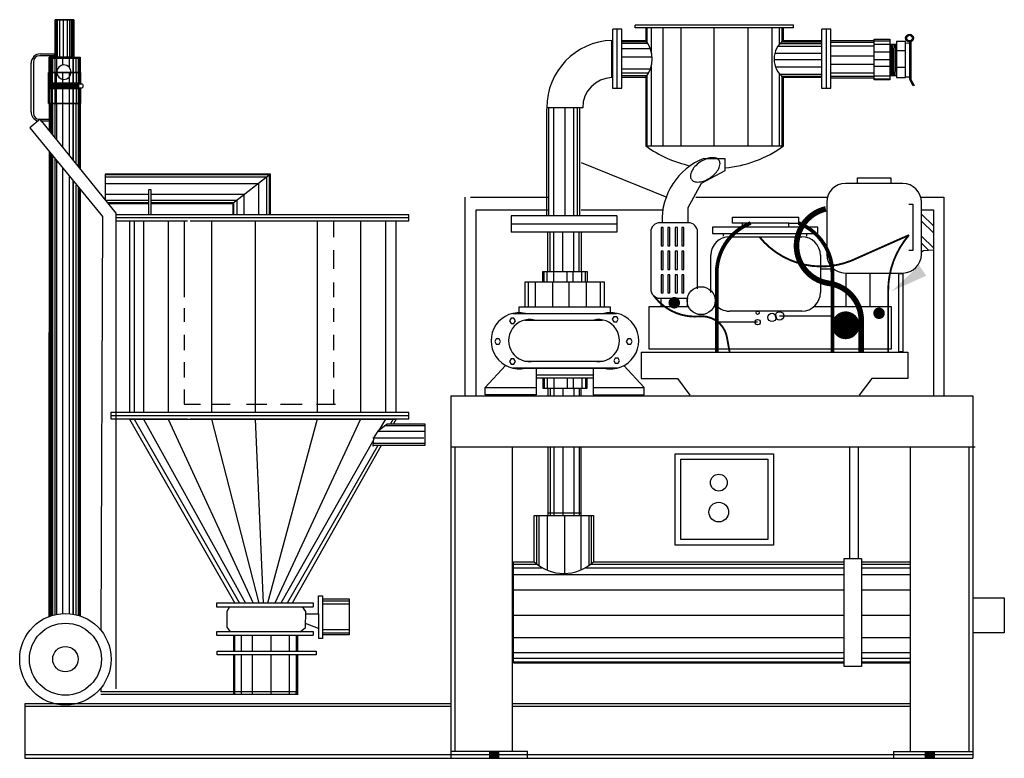
# Model space of a CAD drawing. Extents: x -0.4 to 78.8, y 0 to 59.4.
import ezdxf

# ---------------------------------------------------------------- set-up
doc = ezdxf.new("R2010")
doc.units = 0
doc.header["$LTSCALE"] = 6
doc.layers.get('0').update_dxf_attribs({"linetype": 'CONTINUOUS'})

msp = doc.modelspace()

# ---------------------------------------------------------------- linework, layer by layer
at = {"color": 0}
for p, q in [((2.451, 59.383), (3.951, 59.383)), ((2.451, 56.383), (2.451, 59.383)), ((3.951, 59.383), (2.451, 59.383)), ((2.451, 59.383), (2.451, 56.383)), ((2.493, 56.383), (2.493, 59.383)), ((2.555, 59.383), (2.555, 56.383)), ((2.639, 56.383), (2.639, 59.383)), ((2.805, 59.383), (2.805, 56.383)), ((3.097, 59.383), (3.097, 56.383)), ((3.43, 56.383), (3.43, 59.383)), ((3.597, 59.383), (3.597, 56.383)), ((3.764, 56.383), (3.764, 59.383)), ((3.847, 59.383), (3.847, 56.383)), ((3.91, 56.383), (3.91, 59.383)), ((3.951, 59.383), (3.951, 56.383)), ((3.951, 56.383), (3.951, 59.383)), ((47.265, 58.627), (47.265, 53.868)), ((48.006, 58.627), (47.284, 58.627)), ((47.626, 58.627), (47.626, 53.868)), ((48.006, 53.868), (48.006, 58.627)), ((49.073, 58.934), (49.073, 58.726)), ((61.812, 58.947), (49.089, 58.947)), ((61.812, 58.737), (49.089, 58.737)), ((49.934, 58.737), (49.934, 57.721)), ((50.024, 58.737), (50.024, 57.603)), ((50.383, 58.737), (50.383, 56.835)), ((51.318, 58.737), (51.318, 49.238)), ((52.755, 58.737), (52.755, 49.238)), ((55.415, 58.737), (55.415, 49.238)), ((58.146, 58.737), (58.146, 49.238)), ((60.087, 58.737), (60.087, 49.238)), ((60.662, 58.737), (60.662, 57.381)), ((60.878, 58.737), (60.878, 57.607)), ((61.021, 57.721), (61.021, 58.737)), ((61.803, 58.961), (61.803, 58.738)), ((64.084, 58.627), (64.084, 53.868)), ((64.826, 58.627), (64.103, 58.627)), ((64.446, 58.627), (64.446, 53.868)), ((64.826, 53.868), (64.826, 58.627)), ((68.307, 54.552), (68.307, 57.812)), ((68.307, 57.812), (69.572, 57.812)), ((69.572, 57.812), (69.572, 54.552)), ((47.204, 54.731), (47.204, 57.718)), ((48.006, 57.721), (49.934, 57.721)), ((48.006, 57.636), (49.999, 57.636)), ((48.006, 57.498), (50.094, 57.498)), ((48.006, 57.059), (50.312, 57.059)), ((60.57, 57.257), (64.084, 57.257)), ((60.747, 57.479), (64.084, 57.479)), ((60.88, 57.609), (64.084, 57.609)), ((61.021, 57.721), (64.084, 57.721)), ((64.826, 57.709), (68.307, 57.709)), ((64.826, 57.577), (68.307, 57.577)), ((64.826, 57.269), (68.307, 57.269)), ((68.307, 57.68), (69.572, 57.68)), ((68.307, 57.416), (69.572, 57.416)), ((69.572, 57.416), (70.114, 57.416)), ((69.626, 57.416), (69.724, 54.905)), ((69.736, 57.416), (69.835, 54.905)), ((69.822, 57.416), (69.921, 54.905)), ((69.945, 57.416), (70.043, 54.905)), ((70.043, 57.416), (70.114, 55.599)), ((70.114, 57.636), (70.114, 54.728)), ((70.837, 57.636), (70.114, 57.636)), ((70.837, 54.728), (70.837, 57.636)), ((70.837, 57.512), (71.168, 57.508)), ((71.168, 54.573), (71.168, 57.584)), ((71.254, 57.6), (71.254, 54.573)), ((2.356, 56.477), (1.19, 56.477)), ((1.258, 56.633), (2.356, 56.633)), ((2.451, 56.383), (1.951, 56.383)), ((1.951, 56.383), (4.451, 56.383)), ((1.951, 55.133), (1.951, 56.383)), ((2.024, 55.133), (2.024, 56.383)), ((2.076, 55.133), (2.076, 56.383)), ((2.076, 56.289), (4.326, 56.289)), ((2.076, 54.274), (2.076, 56.289)), ((2.128, 56.383), (2.128, 55.133)), ((2.267, 55.133), (2.267, 56.383)), ((2.356, 56.633), (2.356, 56.477)), ((2.42, 56.288), (2.42, 54.274)), ((3.951, 56.383), (2.451, 56.383)), ((2.451, 56.383), (3.951, 56.383)), ((2.545, 56.383), (2.545, 55.133)), ((3.031, 56.383), (3.031, 55.732)), ((3.586, 55.55), (3.586, 56.383)), ((3.864, 56.383), (3.864, 55.133)), ((3.951, 56.383), (3.91, 56.383)), ((3.92, 54.274), (3.92, 56.352)), ((4.142, 55.133), (4.142, 56.383)), ((4.281, 56.383), (4.281, 55.133)), ((4.326, 56.289), (4.326, 54.274)), ((4.385, 55.133), (4.385, 56.383)), ((4.451, 56.383), (4.451, 55.133)), ((48.006, 56.39), (50.457, 56.39)), ((60.317, 56.701), (64.084, 56.701)), ((64.826, 56.476), (68.307, 56.476)), ((68.307, 56.799), (69.572, 56.799)), ((69.572, 56.278), (69.626, 54.905)), ((70.114, 56.906), (70.837, 56.906)), ((0.508, 51.971), (0.508, 55.883)), ((0.69, 55.977), (0.69, 51.877)), ((48.006, 55.443), (50.329, 55.443)), ((50.383, 55.619), (50.383, 49.238)), ((60.255, 56.183), (64.084, 56.183)), ((60.368, 55.59), (64.084, 55.59)), ((64.826, 55.815), (68.307, 55.815)), ((68.307, 56.182), (69.572, 56.182)), ((68.307, 55.654), (69.572, 55.654)), ((70.837, 55.542), (70.114, 55.542)), ((1.92, 55.133), (4.451, 55.133)), ((4.483, 55.133), (1.92, 55.133)), ((1.92, 55.133), (1.92, 54.274)), ((1.92, 54.274), (1.92, 55.133)), ((1.991, 54.274), (1.991, 55.133)), ((2.098, 55.133), (2.098, 54.274)), ((2.24, 54.274), (2.24, 55.133)), ((2.525, 55.133), (2.525, 54.274)), ((3.023, 55.133), (3.023, 54.274)), ((3.593, 54.274), (3.593, 55.133)), ((3.877, 55.133), (3.877, 54.274)), ((4.162, 54.274), (4.162, 55.133)), ((4.305, 55.133), (4.305, 54.274)), ((4.411, 54.274), (4.411, 55.133)), ((4.451, 55.133), (4.483, 55.133)), ((4.483, 55.133), (4.483, 54.274)), ((4.483, 54.274), (4.483, 55.133)), ((48.006, 55.12), (50.189, 55.12)), ((48.006, 54.889), (50.05, 54.889)), ((49.934, 54.733), (48.006, 54.733)), ((49.934, 54.733), (49.934, 49.238)), ((50.024, 54.851), (50.024, 49.238)), ((60.662, 55.073), (60.662, 49.238)), ((60.709, 55.016), (64.084, 55.016)), ((60.878, 54.847), (60.878, 49.238)), ((60.896, 54.831), (64.084, 54.831)), ((61.021, 49.238), (61.021, 54.733)), ((64.084, 54.733), (61.021, 54.733)), ((64.826, 55.11), (68.307, 55.11)), ((64.826, 54.845), (68.307, 54.845)), ((64.826, 54.699), (68.307, 54.699)), ((68.307, 54.861), (69.572, 54.861)), ((68.307, 54.64), (69.572, 54.64)), ((69.572, 54.905), (70.114, 54.905)), ((70.114, 54.728), (70.837, 54.728)), ((70.837, 54.799), (71.168, 54.794)), ((4.524, 54.274), (1.876, 54.274)), ((1.876, 54.274), (1.876, 53.852)), ((1.876, 53.852), (4.524, 53.852)), ((1.902, 54.216), (1.921, 54.216)), ((1.902, 53.899), (1.902, 54.216)), ((1.921, 53.899), (1.902, 53.899)), ((1.92, 52.633), (1.92, 53.852)), ((1.92, 53.852), (1.92, 52.633)), ((1.921, 54.216), (1.921, 53.899)), ((1.961, 53.899), (1.961, 54.216)), ((1.961, 54.216), (1.98, 54.216)), ((1.98, 53.899), (1.961, 53.899)), ((1.98, 54.216), (1.98, 53.899)), ((1.991, 52.633), (1.991, 53.852)), ((2.018, 54.216), (2.052, 54.216)), ((2.018, 53.899), (2.018, 54.216)), ((2.052, 53.899), (2.018, 53.899)), ((2.052, 54.216), (2.052, 53.899)), ((2.098, 53.852), (2.098, 52.633)), ((2.106, 53.899), (2.106, 54.216)), ((2.106, 54.216), (2.14, 54.216)), ((2.14, 53.899), (2.106, 53.899)), ((2.14, 54.216), (2.14, 53.899)), ((2.19, 53.899), (2.19, 54.216)), ((2.19, 54.216), (2.229, 54.216)), ((2.229, 53.899), (2.19, 53.899)), ((2.229, 54.216), (2.229, 53.899)), ((2.24, 52.633), (2.24, 53.852)), ((2.298, 54.216), (2.337, 54.216)), ((2.298, 53.899), (2.298, 54.216)), ((2.337, 53.899), (2.298, 53.899)), ((2.337, 54.216), (2.337, 53.899)), ((2.42, 53.852), (2.42, 49.923)), ((2.421, 54.216), (2.475, 54.216)), ((2.421, 53.899), (2.421, 54.216)), ((2.475, 53.899), (2.421, 53.899)), ((2.475, 54.216), (2.475, 53.899)), ((2.525, 53.852), (2.525, 52.633)), ((2.552, 54.216), (2.606, 54.216)), ((2.552, 53.899), (2.552, 54.216)), ((2.606, 53.899), (2.552, 53.899)), ((2.606, 54.216), (2.606, 53.899)), ((2.683, 54.216), (2.73, 54.216)), ((2.683, 53.899), (2.683, 54.216)), ((2.737, 53.899), (2.683, 53.899)), ((2.737, 54.208), (2.737, 53.899)), ((2.807, 54.216), (2.853, 54.216)), ((2.807, 53.899), (2.807, 54.216)), ((2.861, 53.899), (2.807, 53.899)), ((2.861, 54.208), (2.861, 53.899)), ((2.938, 54.216), (2.985, 54.216)), ((2.938, 53.899), (2.938, 54.216)), ((2.992, 53.899), (2.938, 53.899)), ((2.992, 54.208), (2.992, 53.899)), ((3.023, 53.852), (3.023, 52.633)), ((3.07, 54.216), (3.116, 54.216)), ((3.07, 53.899), (3.07, 54.216)), ((3.124, 53.899), (3.07, 53.899)), ((3.124, 54.208), (3.124, 53.899)), ((3.201, 54.216), (3.247, 54.216)), ((3.201, 53.899), (3.201, 54.216)), ((3.255, 53.899), (3.201, 53.899)), ((3.255, 54.208), (3.255, 53.899)), ((3.332, 54.216), (3.379, 54.216)), ((3.332, 53.899), (3.332, 54.216)), ((3.386, 53.899), (3.332, 53.899)), ((3.386, 54.208), (3.386, 53.899)), ((3.464, 54.216), (3.51, 54.216)), ((3.464, 53.899), (3.464, 54.216)), ((3.518, 53.899), (3.464, 53.899)), ((3.518, 54.208), (3.518, 53.899)), ((3.593, 52.633), (3.593, 53.852)), ((3.595, 54.216), (3.641, 54.216)), ((3.595, 53.899), (3.595, 54.216)), ((3.649, 53.899), (3.595, 53.899)), ((3.649, 54.208), (3.649, 53.899)), ((3.726, 54.216), (3.773, 54.216)), ((3.726, 53.899), (3.726, 54.216)), ((3.78, 53.899), (3.726, 53.899)), ((3.78, 54.208), (3.78, 53.899)), ((3.858, 54.216), (3.904, 54.216)), ((3.858, 53.899), (3.858, 54.216)), ((3.912, 53.899), (3.858, 53.899)), ((3.877, 53.852), (3.877, 52.633)), ((3.912, 54.208), (3.912, 53.899)), ((3.92, 49.789), (3.92, 53.852)), ((3.997, 53.899), (3.997, 54.216)), ((3.997, 54.216), (4.043, 54.216)), ((4.051, 53.899), (3.997, 53.899)), ((4.051, 54.208), (4.051, 53.899)), ((4.143, 54.146), (4.267, 53.953)), ((4.162, 52.633), (4.162, 53.852)), ((4.167, 54.177), (4.29, 53.976)), ((4.205, 53.899), (4.545, 53.899)), ((4.213, 54.231), (4.561, 54.231)), ((4.305, 53.852), (4.305, 52.633)), ((4.326, 53.852), (4.326, 51.539)), ((4.411, 52.633), (4.411, 53.852)), ((4.483, 52.633), (4.483, 53.852)), ((4.483, 53.852), (4.483, 52.633)), ((4.524, 54.231), (4.524, 54.274)), ((4.524, 53.852), (4.524, 53.899)), ((47.265, 53.868), (48.006, 53.868)), ((64.084, 53.868), (64.826, 53.868)), ((69.572, 54.552), (68.307, 54.552)), ((71.45, 54.071), (71.168, 54.573)), ((71.254, 54.573), (71.512, 54.095)), ((71.512, 54.095), (71.45, 54.071)), ((4.483, 52.633), (1.92, 52.633)), ((1.92, 52.633), (4.483, 52.633)), ((1.96, 52.633), (1.96, 50.491)), ((4.451, 52.633), (1.96, 52.633)), ((1.96, 52.633), (1.96, 50.491)), ((2.024, 50.412), (2.024, 52.633)), ((2.076, 51.539), (2.076, 52.633)), ((2.128, 52.633), (2.128, 50.283)), ((2.267, 50.112), (2.267, 52.633)), ((2.545, 52.633), (2.545, 49.769)), ((3.031, 52.633), (3.031, 49.168)), ((3.586, 48.482), (3.586, 52.633)), ((3.864, 52.633), (3.864, 48.139)), ((4.142, 47.796), (4.142, 52.633)), ((4.281, 52.633), (4.281, 47.624)), ((4.385, 47.496), (4.385, 52.633)), ((4.483, 52.633), (4.411, 52.633)), ((4.451, 52.633), (4.451, 47.414)), ((4.452, 47.414), (4.451, 52.633)), ((44.869, 52.305), (41.974, 52.305)), ((2.076, 50.347), (2.076, 51.539)), ((4.326, 51.539), (4.326, 47.568)), ((41.961, 52.242), (41.961, 43.62)), ((42.14, 43.62), (42.14, 52.242)), ((42.556, 43.62), (42.556, 52.242)), ((43.447, 43.62), (43.447, 52.242)), ((44.161, 43.62), (44.161, 52.242)), ((44.458, 43.62), (44.458, 52.242)), ((44.636, 43.62), (44.636, 52.242)), ((1.226, 51.397), (0.409, 50.682)), ((0.409, 50.682), (6.253, 43.547)), ((1.19, 51.377), (1.96, 51.377)), ((7.356, 43.827), (1.226, 51.397)), ((1.96, 51.221), (1.258, 51.221)), ((3.92, 48.07), (3.92, 49.789)), ((49.934, 49.238), (61.021, 49.238)), ((1.959, 48.769), (1.955, 11.404)), ((1.96, 48.769), (1.96, 42.883)), ((2.024, 11.429), (2.024, 48.69)), ((2.076, 42.789), (2.076, 48.625)), ((2.128, 48.561), (2.128, 11.465)), ((2.267, 11.507), (2.267, 48.39)), ((2.42, 48.201), (2.42, 11.547)), ((2.545, 48.047), (2.545, 11.574)), ((44.75, 47.89), (51.625, 45.114)), ((54.624, 48.231), (56.292, 48.231)), ((56.292, 48.231), (56.292, 47.229)), ((3.031, 47.448), (3.031, 11.639)), ((3.586, 11.633), (3.586, 46.762)), ((19.762, 46.956), (6.473, 46.956)), ((6.473, 46.956), (6.473, 44.917)), ((19.698, 46.906), (6.473, 46.906)), ((19.474, 46.733), (6.473, 46.733)), ((19.762, 46.956), (16.731, 44.607)), ((19.655, 46.873), (19.655, 43.706)), ((19.762, 43.706), (19.762, 46.956)), ((56.292, 47.229), (54.389, 46.217)), ((3.864, 46.419), (3.864, 11.598)), ((3.92, 42.508), (3.92, 46.351)), ((4.142, 11.541), (4.142, 46.077)), ((18.785, 46.199), (6.473, 46.199)), ((18.784, 46.198), (18.784, 43.706)), ((19.448, 46.712), (19.448, 43.706)), ((54.389, 46.217), (53.313, 44.258)), ((70.607, 46.211), (65.994, 46.211)), ((66.955, 46.211), (66.955, 46.661)), ((66.955, 46.661), (69.646, 46.661)), ((69.646, 46.661), (69.646, 46.211)), ((4.281, 45.905), (4.281, 11.504)), ((4.326, 45.849), (4.326, 42.789)), ((4.385, 11.473), (4.385, 45.777)), ((4.451, 45.695), (4.451, 42.914)), ((4.454, 11.45), (4.452, 45.695)), ((9.97, 45.318), (6.473, 45.318)), ((9.97, 43.706), (9.97, 45.744)), ((9.97, 45.744), (10.126, 45.744)), ((10.126, 45.744), (10.126, 43.706)), ((17.649, 45.318), (10.126, 45.318)), ((17.623, 45.298), (17.623, 43.706)), ((9.97, 44.859), (6.473, 44.859)), ((9.97, 44.661), (6.681, 44.661)), ((6.724, 44.607), (9.97, 44.607)), ((17.057, 44.859), (10.126, 44.859)), ((16.801, 44.661), (10.126, 44.661)), ((10.126, 44.607), (16.731, 44.607)), ((16.731, 44.607), (16.731, 43.706)), ((16.78, 44.645), (16.78, 43.706)), ((17.042, 44.848), (17.042, 43.706)), ((35.377, 45.114), (35.377, 29.146)), ((35.844, 45.114), (42.075, 45.114)), ((53.964, 45.114), (64.549, 45.114)), ((64.495, 44.712), (64.495, 40.514)), ((71.106, 44.562), (71.414, 44.562)), ((71.414, 44.562), (71.414, 40.814)), ((72.051, 45.114), (73.917, 45.114)), ((72.106, 40.514), (72.106, 44.712)), ((73.917, 45.114), (73.917, 29.146)), ((7.356, 5.578), (7.356, 43.827)), ((29.859, 43.706), (7.356, 43.706)), ((30.873, 43.706), (28.855, 43.706)), ((30.873, 43.207), (30.873, 43.706)), ((36.31, 29.146), (36.31, 44.086)), ((36.31, 44.086), (42.075, 44.086)), ((47.602, 43.62), (39.11, 43.62)), ((39.11, 43.62), (39.11, 42.312)), ((44.75, 44.086), (51.308, 44.086)), ((47.602, 43.62), (47.602, 42.312)), ((53.313, 44.258), (53.313, 43.035)), ((72.106, 44.086), (73.077, 44.086)), ((72.106, 43.741), (73.077, 42.805)), ((73.077, 44.086), (73.077, 29.146)), ((1.96, 42.883), (1.953, 34.227)), ((2.048, 11.438), (2.076, 42.789)), ((4.326, 42.789), (4.298, 11.5)), ((4.451, 42.914), (4.455, 34.008)), ((6.253, 43.547), (6.13, 10.28)), ((7.356, 43.469), (30.873, 43.469)), ((7.356, 43.207), (13.097, 43.207)), ((8.417, 43.207), (8.417, 27.797)), ((8.791, 43.207), (8.791, 27.797)), ((9.54, 43.207), (9.54, 27.797)), ((11.536, 43.207), (11.536, 27.797)), ((12.813, 43.241), (12.813, 37.081)), ((13.308, 43.207), (30.04, 43.207)), ((15.029, 43.207), (15.029, 27.797)), ((18.522, 43.207), (18.522, 27.797)), ((23.512, 43.207), (23.512, 27.797)), ((24.839, 43.201), (24.839, 41.895)), ((27.005, 43.207), (27.005, 27.797)), ((29.002, 43.207), (29.002, 27.797)), ((29.875, 27.797), (29.875, 43.166)), ((30.007, 43.207), (30.873, 43.207)), ((39.11, 42.966), (47.602, 42.966)), ((53.356, 43.063), (51.088, 43.063)), ((56.903, 43.035), (56.903, 43.499)), ((56.903, 43.499), (62.257, 43.499)), ((61.435, 43.035), (56.903, 43.035)), ((57.725, 42.697), (57.725, 43.035)), ((61.435, 43.035), (62.257, 43.035)), ((61.435, 42.697), (61.435, 43.035)), ((62.257, 43.035), (62.257, 43.499)), ((72.106, 43.18), (73.077, 42.244)), ((3.92, 11.588), (3.92, 42.508)), ((47.602, 42.312), (39.11, 42.312)), ((42.075, 39.15), (42.075, 42.312)), ((42.254, 39.15), (42.254, 42.312)), ((42.551, 39.15), (42.551, 42.312)), ((43.264, 39.15), (43.264, 42.312)), ((44.156, 39.15), (44.156, 42.312)), ((44.572, 39.15), (44.572, 42.312)), ((44.75, 42.312), (44.75, 39.15)), ((50.339, 42.313), (50.339, 37.74)), ((51.183, 42.67), (51.183, 41.2)), ((51.353, 42.67), (51.183, 42.67)), ((51.353, 41.2), (51.353, 42.67)), ((51.885, 42.67), (51.715, 42.67)), ((51.715, 42.67), (51.715, 41.2)), ((51.885, 41.2), (51.885, 42.67)), ((52.48, 42.67), (52.31, 42.67)), ((52.31, 42.67), (52.31, 41.2)), ((52.48, 41.2), (52.48, 42.67)), ((52.841, 42.67), (52.841, 41.2)), ((53.011, 42.67), (52.841, 42.67)), ((53.011, 41.2), (53.011, 42.67)), ((54.106, 37.74), (54.106, 42.313)), ((63.77, 42.697), (55.303, 42.697)), ((55.303, 42.697), (55.303, 42.191)), ((55.303, 42.191), (63.77, 42.191)), ((56.168, 42.149), (56.168, 41.981)), ((62.862, 42.149), (62.862, 41.981)), ((63.77, 42.191), (63.77, 42.697)), ((72.106, 41.975), (73.077, 41.039)), ((51.183, 41.2), (51.353, 41.2)), ((51.715, 41.2), (51.885, 41.2)), ((52.31, 41.2), (52.48, 41.2)), ((52.841, 41.2), (53.011, 41.2)), ((56.672, 41.938), (62.487, 41.938)), ((72.106, 41.414), (72.687, 40.854)), ((24.839, 40.863), (24.839, 39.35)), ((51.353, 40.765), (51.183, 40.765)), ((51.183, 40.765), (51.183, 39.295)), ((51.353, 39.295), (51.353, 40.765)), ((51.715, 40.765), (51.715, 39.295)), ((51.885, 40.765), (51.715, 40.765)), ((51.885, 39.295), (51.885, 40.765)), ((52.31, 40.765), (52.31, 39.295)), ((52.48, 40.765), (52.31, 40.765)), ((52.48, 39.295), (52.48, 40.765)), ((53.011, 40.765), (52.841, 40.765)), ((52.841, 40.765), (52.841, 39.295)), ((53.011, 39.295), (53.011, 40.765)), ((55.173, 37.45), (55.173, 40.439)), ((63.987, 40.439), (63.987, 37.45)), ((71.414, 40.814), (71.106, 40.814)), ((41.659, 38.317), (41.659, 39.15)), ((41.659, 39.15), (45.226, 39.15)), ((41.778, 38.317), (41.778, 39.15)), ((42.016, 38.317), (42.016, 39.15)), ((42.551, 38.317), (42.551, 39.15)), ((43.621, 38.317), (43.621, 39.15)), ((44.096, 38.317), (44.096, 39.15)), ((44.81, 38.317), (44.81, 39.15)), ((45.107, 38.317), (45.107, 39.15)), ((45.226, 39.15), (45.226, 38.317)), ((51.183, 39.295), (51.353, 39.295)), ((51.183, 38.881), (51.183, 37.411)), ((51.353, 38.881), (51.183, 38.881)), ((51.353, 37.411), (51.353, 38.881)), ((51.715, 39.295), (51.885, 39.295)), ((51.885, 38.881), (51.715, 38.881)), ((51.715, 38.881), (51.715, 37.411)), ((51.885, 37.411), (51.885, 38.881)), ((52.31, 39.295), (52.48, 39.295)), ((52.48, 38.881), (52.31, 38.881)), ((52.31, 38.881), (52.31, 37.411)), ((52.48, 37.411), (52.48, 38.881)), ((52.841, 39.295), (53.011, 39.295)), ((52.841, 38.881), (52.841, 37.411)), ((53.011, 38.881), (52.841, 38.881)), ((53.011, 37.411), (53.011, 38.881)), ((64.03, 39.366), (64.981, 39.366)), ((65.994, 39.015), (70.607, 39.015)), ((66.019, 38.944), (66.019, 36.372)), ((67.965, 38.944), (67.965, 36.372)), ((70.645, 38.94), (70.261, 38.94)), ((70.261, 38.94), (70.261, 32.718)), ((70.645, 32.718), (70.645, 38.94)), ((24.839, 38.25), (24.839, 37.081)), ((40.233, 36.305), (40.233, 38.317)), ((40.233, 38.317), (46.593, 38.317)), ((40.513, 36.305), (40.513, 38.317)), ((41.073, 36.305), (41.073, 38.317)), ((42.472, 36.305), (42.472, 38.317)), ((43.779, 36.305), (43.779, 38.317)), ((45.179, 36.305), (45.179, 38.317)), ((46.298, 36.305), (46.298, 38.317)), ((46.593, 38.317), (46.593, 36.305)), ((51.183, 37.411), (51.353, 37.411)), ((51.715, 37.411), (51.885, 37.411)), ((52.31, 37.411), (52.48, 37.411)), ((52.841, 37.411), (53.011, 37.411)), ((51.088, 36.991), (53.356, 36.991)), ((51.14, 36.991), (51.14, 36.319)), ((53.292, 36.319), (53.292, 36.967)), ((12.813, 36.187), (12.813, 35.087)), ((24.839, 36.187), (24.839, 35.087)), ((39.249, 35.77), (47.577, 35.77)), ((39.757, 35.77), (39.757, 36.305)), ((39.757, 36.305), (47.068, 36.305)), ((47.068, 36.305), (47.068, 35.77)), ((50.199, 36.288), (50.199, 32.915)), ((53.39, 36.288), (50.199, 36.288)), ((51.14, 36.319), (53.292, 36.319)), ((55.725, 36.288), (55.399, 36.288)), ((62.487, 35.951), (56.672, 35.951)), ((69.695, 36.288), (63.435, 36.288)), ((69.695, 32.915), (69.695, 36.288)), ((40.223, 35.234), (46.469, 35.234)), ((58.936, 35.065), (55.692, 35.065)), ((60.7, 35.571), (64.895, 35.571)), ((1.954, 11.403), (1.953, 34.227)), ((12.813, 34.055), (12.813, 32.817)), ((24.839, 34.055), (24.839, 32.817)), ((4.455, 34.008), (4.455, 11.45)), ((49.57, 32.643), (71.029, 32.643)), ((49.57, 32.643), (49.57, 30.544)), ((50.199, 32.915), (69.695, 32.915)), ((70.261, 32.718), (70.645, 32.718)), ((71.029, 32.643), (71.029, 30.544)), ((12.813, 31.855), (12.813, 30.617)), ((24.839, 31.855), (24.839, 30.617)), ((40.223, 31.933), (46.469, 31.933)), ((37.023, 29.822), (38.661, 31.594)), ((47.636, 31.368), (39.249, 31.368)), ((39.249, 31.368), (46.619, 31.368)), ((41.124, 31.368), (41.124, 29.227)), ((45.701, 31.368), (45.701, 29.227)), ((49.803, 29.822), (48.165, 31.594)), ((41.124, 30.833), (45.701, 30.833)), ((41.124, 30.595), (45.701, 30.595)), ((41.659, 30.595), (41.659, 29.762)), ((41.778, 30.595), (41.778, 29.762)), ((42.016, 30.595), (42.016, 29.762)), ((42.551, 30.595), (42.551, 29.762)), ((43.621, 30.595), (43.621, 29.762)), ((44.096, 30.595), (44.096, 29.762)), ((44.81, 30.595), (44.81, 29.762)), ((45.107, 30.595), (45.107, 29.762)), ((45.226, 29.762), (45.226, 30.595)), ((49.57, 30.544), (52.491, 30.544)), ((52.491, 30.544), (53.491, 29.195)), ((68.108, 30.544), (67.109, 29.195)), ((71.029, 30.544), (68.108, 30.544)), ((12.813, 29.654), (12.813, 28.485)), ((24.839, 29.654), (24.839, 28.485)), ((37.023, 29.227), (37.023, 29.822)), ((37.023, 29.822), (41.124, 29.822)), ((41.659, 29.762), (45.226, 29.762)), ((42.075, 29.762), (42.075, 29.146)), ((42.254, 29.762), (42.254, 29.146)), ((42.551, 29.762), (42.551, 29.146)), ((43.264, 29.762), (43.264, 29.146)), ((44.156, 29.762), (44.156, 29.146)), ((44.572, 29.762), (44.572, 29.146)), ((44.75, 29.146), (44.75, 29.762)), ((45.701, 29.822), (49.803, 29.822)), ((49.803, 29.227), (49.803, 29.822)), ((34.257, 29.146), (34.257, 0.011)), ((34.257, 29.146), (76.25, 29.146)), ((41.124, 29.227), (37.023, 29.227)), ((45.701, 29.227), (49.803, 29.227)), ((76.25, 29.146), (76.25, 0)), ((29.859, 27.797), (6.92, 27.797)), ((6.92, 27.797), (6.92, 27.298)), ((12.813, 28.485), (14.119, 28.485)), ((15.012, 28.485), (16.524, 28.485)), ((17.829, 28.485), (19.479, 28.485)), ((20.578, 28.485), (22.296, 28.485)), ((23.464, 28.485), (24.839, 28.485)), ((24.839, 28.485), (24.976, 28.485)), ((30.873, 27.797), (28.855, 27.797)), ((30.873, 27.298), (30.873, 27.797)), ((6.92, 27.56), (30.873, 27.56)), ((6.92, 27.298), (13.097, 27.298)), ((8.417, 27.276), (29.875, 27.276)), ((8.417, 27.276), (16.9, 12.472)), ((8.791, 27.276), (17.259, 12.472)), ((9.54, 27.276), (17.75, 12.472)), ((11.536, 27.276), (18.357, 12.472)), ((13.308, 27.298), (30.04, 27.298)), ((15.029, 27.276), (18.822, 12.472)), ((18.522, 27.276), (19.172, 12.472)), ((23.512, 27.276), (19.521, 12.472)), ((27.005, 27.276), (20.099, 12.472)), ((29.002, 27.276), (28.513, 26.416)), ((29.625, 27.276), (29.405, 26.893)), ((29.875, 27.276), (29.659, 26.893)), ((30.007, 27.298), (30.873, 27.298)), ((28.069, 25.772), (28.484, 26.395)), ((32.133, 26.27), (28.401, 26.27)), ((28.484, 26.395), (29.106, 26.851)), ((32.175, 26.727), (28.936, 26.727)), ((29.106, 26.893), (32.175, 26.893)), ((32.175, 26.893), (32.175, 25.15)), ((28.059, 25.618), (20.586, 12.472)), ((32.092, 25.731), (27.986, 25.731)), ((28.028, 25.108), (28.069, 25.772)), ((28.401, 25.15), (21.098, 12.472)), ((28.674, 25.15), (21.516, 12.472)), ((32.133, 25.316), (28.028, 25.316)), ((28.069, 25.15), (28.028, 25.108)), ((32.175, 25.15), (28.069, 25.15)), ((34.257, 25.037), (76.437, 25.037)), ((34.593, 25.037), (34.593, 0.571)), ((39.203, 25.037), (39.203, 0.571)), ((42.075, 25.037), (42.075, 19.528)), ((42.254, 25.037), (42.254, 19.528)), ((42.551, 25.037), (42.551, 19.528)), ((43.264, 25.037), (43.264, 19.528)), ((44.156, 25.037), (44.156, 19.528)), ((44.572, 25.037), (44.572, 19.528)), ((44.75, 19.528), (44.75, 25.037)), ((66.359, 16.073), (66.359, 25.037)), ((67.012, 25.037), (67.012, 16.073)), ((71.211, 25.037), (71.211, 0.571)), ((75.915, 25.037), (75.915, 0.571)), ((52.313, 24.489), (60.214, 24.489)), ((52.313, 17.147), (52.313, 24.489)), ((52.764, 24.037), (59.762, 24.037)), ((52.764, 17.599), (52.764, 24.037)), ((59.762, 24.037), (59.762, 17.599)), ((60.214, 24.489), (60.214, 17.147)), ((40.976, 19.528), (45.735, 19.528)), ((40.976, 15.792), (40.976, 19.528)), ((41.163, 19.528), (41.163, 15.631)), ((41.349, 19.528), (41.349, 15.491)), ((42.003, 19.528), (42.003, 15.131)), ((42.075, 19.727), (44.75, 19.727)), ((43.402, 19.528), (43.402, 14.859)), ((44.709, 19.528), (44.709, 15.131)), ((45.362, 19.528), (45.362, 15.491)), ((45.549, 19.528), (45.549, 15.631)), ((45.735, 19.528), (45.735, 15.792)), ((59.762, 17.599), (52.764, 17.599)), ((60.214, 17.147), (52.313, 17.147)), ((65.892, 16.073), (67.292, 16.073)), ((65.892, 7.388), (65.892, 16.073)), ((67.292, 16.073), (67.292, 7.388)), ((39.296, 15.792), (40.976, 15.792)), ((39.296, 7.668), (39.296, 15.792)), ((39.296, 15.606), (41.195, 15.606)), ((39.296, 15.325), (41.609, 15.325)), ((45.102, 15.325), (65.892, 15.325)), ((45.517, 15.606), (65.892, 15.606)), ((45.735, 15.792), (65.892, 15.792)), ((67.292, 15.792), (71.211, 15.792)), ((67.292, 15.606), (71.211, 15.606)), ((67.292, 15.325), (71.211, 15.325)), ((39.296, 14.765), (65.892, 14.765)), ((67.292, 14.765), (71.211, 14.765)), ((39.296, 13.551), (65.892, 13.551)), ((67.292, 13.551), (71.211, 13.551)), ((23.615, 11.607), (23.615, 13.065)), ((23.615, 13.065), (23.949, 13.065)), ((23.949, 13.065), (23.949, 9.63)), ((23.949, 12.826), (26.098, 12.826)), ((26.098, 12.826), (26.098, 9.917)), ((76.25, 12.905), (78.774, 12.905)), ((78.774, 12.905), (78.774, 10.093)), ((23.232, 12.472), (15.426, 12.472)), ((15.426, 12.472), (15.426, 12.181)), ((15.426, 12.181), (23.185, 12.181)), ((16.477, 12.181), (16.238, 11.798)), ((22.612, 11.798), (22.325, 12.181)), ((23.232, 12.181), (23.232, 12.472)), ((23.949, 12.666), (26.098, 12.666)), ((23.949, 12.427), (26.098, 12.427)), ((16.238, 11.798), (16.238, 10.556)), ((22.564, 10.508), (22.612, 11.798)), ((22.564, 11.607), (23.615, 11.607)), ((23.615, 11.607), (23.615, 9.63)), ((39.296, 11.497), (65.892, 11.497)), ((67.292, 11.497), (71.211, 11.497)), ((16.238, 10.556), (16.525, 10.173)), ((22.134, 10.173), (22.564, 10.508)), ((23.615, 10.443), (22.564, 10.843)), ((23.949, 10.359), (26.098, 10.359)), ((15.426, 10.178), (15.426, 9.887)), ((23.232, 10.178), (15.426, 10.178)), ((15.426, 9.887), (23.185, 9.887)), ((16.817, 8.626), (16.817, 9.894)), ((16.906, 8.626), (16.906, 9.894)), ((17.424, 8.626), (17.424, 9.894)), ((18.315, 8.626), (18.315, 9.894)), ((19.814, 8.626), (19.814, 9.894)), ((21.294, 8.626), (21.294, 9.894)), ((21.847, 8.626), (21.847, 9.894)), ((21.954, 8.626), (21.954, 9.894)), ((23.232, 9.887), (23.232, 10.178)), ((23.949, 9.63), (23.615, 9.63)), ((23.949, 10.08), (26.098, 10.08)), ((26.098, 9.917), (23.949, 9.917)), ((39.296, 9.723), (65.892, 9.723)), ((67.292, 9.723), (71.211, 9.723)), ((78.774, 10.093), (76.25, 10.093)), ((15.48, 8.626), (23.447, 8.626)), ((15.48, 8.323), (15.48, 8.626)), ((23.447, 8.323), (15.48, 8.323)), ((16.817, 5.155), (16.817, 8.323)), ((16.906, 5.155), (16.906, 8.323)), ((17.424, 5.155), (17.424, 8.323)), ((18.315, 5.155), (18.315, 8.323)), ((19.814, 5.155), (19.814, 8.323)), ((21.294, 5.155), (21.294, 8.323)), ((21.847, 5.155), (21.847, 8.323)), ((21.954, 5.155), (21.954, 8.323)), ((23.447, 8.626), (23.447, 8.323)), ((39.296, 8.509), (65.892, 8.509)), ((39.296, 8.042), (65.892, 8.042)), ((67.292, 8.509), (71.211, 8.509)), ((67.292, 8.042), (71.211, 8.042)), ((39.296, 7.762), (65.892, 7.762)), ((39.296, 7.668), (65.892, 7.668)), ((67.292, 7.388), (65.892, 7.388)), ((67.292, 7.762), (71.211, 7.762)), ((67.292, 7.668), (71.211, 7.668)), ((6.13, 5.657), (6.13, 5.348)), ((21.836, 5.348), (6.13, 5.348)), ((6.13, 5.147), (21.836, 5.147)), ((16.782, 5.152), (21.997, 5.15)), ((21.836, 5.147), (21.836, 5.348)), ((0, 4.383), (0, 0)), ((34.257, 4.383), (0, 4.383)), ((34.257, 4.17), (0, 4.17)), ((71.211, 4.383), (39.203, 4.383)), ((71.211, 4.17), (39.203, 4.17)), ((0, 0.298), (76.25, 0.298)), ((0, 0), (76.25, 0)), ((34.257, 0.571), (40.42, 0.571)), ((34.257, 0.011), (40.42, 0.011)), ((40.42, 0.011), (40.42, 0.571)), ((69.853, 0.558), (69.853, 0.011)), ((69.853, 0.558), (76.25, 0.558)), ((69.853, 0.011), (76.25, 0.011))]:
    msp.add_line(p, q, dxfattribs=at)
for points in [[(4.213, 54.223, 0.107679), (4.158, 54.211, 0.101834), (4.109, 54.176, 0.094529), (4.078, 54.124, 0.089942), (4.066, 54.061, 0.089942), (4.078, 53.998, 0.094529), (4.109, 53.946, 0.101834), (4.158, 53.911, 0.107679), (4.213, 53.899, 0.107679), (4.268, 53.911, 0.101834), (4.317, 53.946, 0.094529), (4.348, 53.998, 0.089942), (4.36, 54.061, 0.089942), (4.348, 54.124, 0.094529), (4.317, 54.176, 0.101834), (4.268, 54.211, 0.107679)], [(4.221, 54.192, 0.123818), (4.182, 54.183, 0.10563), (4.147, 54.153, 0.087168), (4.125, 54.11, 0.077475), (4.117, 54.057, 0.077475), (4.125, 54.004, 0.087168), (4.147, 53.962, 0.10563), (4.182, 53.932, 0.123818), (4.221, 53.922, 0.123818), (4.259, 53.932, 0.10563), (4.294, 53.962, 0.087168), (4.317, 54.004, 0.077475), (4.325, 54.057, 0.077475), (4.317, 54.11, 0.087168), (4.294, 54.153, 0.10563), (4.259, 54.183, 0.123818)], [(54.301, 47.927, 0.056345), (53.888, 47.57, 0.070099), (53.637, 47.209, 0.106086), (53.534, 46.812, 0.162137), (53.609, 46.55, 0.162137), (53.826, 46.386, 0.106086), (54.233, 46.338, 0.070099), (54.661, 46.44, 0.056345), (55.144, 46.696, 0.056345), (55.557, 47.053, 0.070099), (55.808, 47.415, 0.106086), (55.911, 47.811, 0.162137), (55.836, 48.073, 0.162137), (55.619, 48.238, 0.106086), (55.212, 48.285, 0.070099), (54.784, 48.183, 0.056345)]]:
    msp.add_lwpolyline(points, format="xyb", close=True, dxfattribs=at)
for points, const_width in [([(67.273, 32.662), (67.273, 35.192, 0.373057), (64.679, 38.185, -0.829509), (64.419, 44.173, -1.906152)], 0.45), ([(55.649, 32.643), (55.649, 39.029, -0.307851), (58.373, 43.035, -1.287688)], 0.3), ([(64.95, 32.643), (64.95, 39.029, 0.307851), (62.226, 43.035, 1.287688)], 0.3), ([(71.106, 42.065), (66.452, 39.999, -0.328905), (59.065, 41.938, 1.885492)], 0.15), ([(69.436, 32.643), (69.436, 37.595, -0.180765), (71.106, 42.065, 4.025337)], 0.15), ([(56.687, 32.643), (56.47, 33.842, 0.38762), (54.265, 35.529, -0.260025), (50.593, 37.178, -3.577998)], 0.15)]:
    msp.add_lwpolyline(points, format="xyb", dxfattribs=dict(at, const_width=const_width))
msp.add_lwpolyline([(72.106, 40.728), (72.266, 40.817), (73.077, 40.888)], dxfattribs=at)
for points, const_width in [([(52, 36.625, 1), (52.464, 36.625, 1)], 0.464), ([(65.461, 34.812, 1), (66.578, 34.812, 1)], 1.117), ([(68.469, 35.782, 1), (68.933, 35.782, 1)], 0.464)]:
    msp.add_lwpolyline(points, format="xyb", close=True, dxfattribs=dict(at, const_width=const_width))
for points in [[(39.46, 35.175), (39.341, 35.381), (39.103, 35.381), (38.985, 35.175), (39.103, 34.969), (39.341, 34.969)], [(47.722, 35.294), (47.603, 35.5), (47.366, 35.5), (47.247, 35.294), (47.366, 35.088), (47.603, 35.088)], [(38.271, 33.509), (38.152, 33.715), (37.915, 33.715), (37.796, 33.509), (37.915, 33.304), (38.152, 33.304)], [(48.852, 33.509), (48.733, 33.715), (48.495, 33.715), (48.376, 33.509), (48.495, 33.304), (48.733, 33.304)], [(39.46, 31.903), (39.341, 32.109), (39.103, 32.109), (38.985, 31.903), (39.103, 31.698), (39.341, 31.698)], [(47.841, 31.963), (47.722, 32.169), (47.485, 32.169), (47.366, 31.963), (47.485, 31.757), (47.722, 31.757)]]:
    msp.add_lwpolyline(points, close=True, dxfattribs=at)
for centre, radius in [((71.154, 57.901), 0.316), ((71.154, 57.901), 0.226), ((54.394, 36.794), 1.124), ((58.936, 35.824), 0.13), ((60.094, 35.445), 0.337), ((60.7, 35.571), 0.337), ((58.936, 35.065), 0.216), ((55.812, 22.164), 0.677), ((55.812, 19.792), 0.79), ((3.269, 7.969), 3.678), ((3.269, 7.969), 2.896), ((3.269, 7.969), 1.021)]:
    msp.add_circle(centre, radius, dxfattribs=at)
for centre, radius, start, end in [((47.39, 52.305), 5.416, 91.97479, 180), ((48.084, 56.227), 2.378, 321.0853, 38.9147), ((62.095, 56.227), 1.84, 125.71376, 234.28624), ((1.258, 55.883), 0.75, 90, 180), ((1.19, 55.977), 0.5, 90, 180), ((3.152, 55.164), 0.581, 0, 180), ((3.152, 55.164), 0.581, 180, 0), ((47.297, 52.305), 2.428, 92.20276, 180), ((4.545, 54.061), 0.162, 270, 90), ((1.258, 51.971), 0.75, 180, 254.37728), ((1.19, 51.877), 0.5, 180, 270), ((55.478, 56.865), 9.429, 233.99171, 258.02231), ((55.478, 56.865), 9.429, 274.95343, 306.00829), ((56.554, 43.297), 5.299, 111.37083, 182.53624), ((65.994, 44.712), 1.499, 90, 180), ((70.607, 44.712), 1.499, 0, 90), ((51.088, 42.313), 0.75, 90, 180), ((53.356, 42.313), 0.75, 0, 90), ((56.672, 40.439), 1.499, 90, 180), ((62.487, 40.439), 1.499, 0, 90), ((65.994, 40.514), 1.499, 180, 270), ((70.607, 40.514), 1.499, 270, 0), ((51.088, 37.74), 0.75, 180, 270), ((62.487, 37.45), 1.499, 270, 0), ((56.672, 37.45), 1.499, 217.80972, 270), ((39.757, 33.569), 2.259, 76.99049, 283.00951), ((47.068, 33.569), 2.259, 76.99049, 103.00951), ((47.128, 33.569), 2.259, 256.99049, 103.00951), ((40.604, 33.584), 1.694, 76.99049, 283.00951), ((46.132, 33.584), 1.694, 256.99049, 103.00951), ((47.068, 33.569), 2.259, 256.99049, 270.75391), ((42.645, 11.777), 5.229, 129.82825, 131.17311), ((43.356, 18.356), 3.498, 227.13514, 312.86486), ((42.645, 11.777), 5.229, 228.82689, 230.17175)]:
    msp.add_arc(centre, radius, start, end, dxfattribs=at)
for points in [[(2.446, 56.474), (2.446, 56.389), (1.943, 56.474), (1.947, 56.389)], [(1.955, 51.223), (1.958, 51.164), (1.881, 51.22)], [(1.958, 51.452), (1.955, 51.381), (1.887, 51.381)], [(72.491, 38.799), (71.936, 39.631), (69.718, 37.55)], [(37.333, 0.571), (38.153, 0.571), (37.32, 0.004), (38.153, 0.004)], [(72.384, 0.571), (73.204, 0.571), (72.372, 0.004), (73.204, 0.004)]]:
    msp.add_solid(points, dxfattribs=at)

doc.saveas('drawing.dxf')
